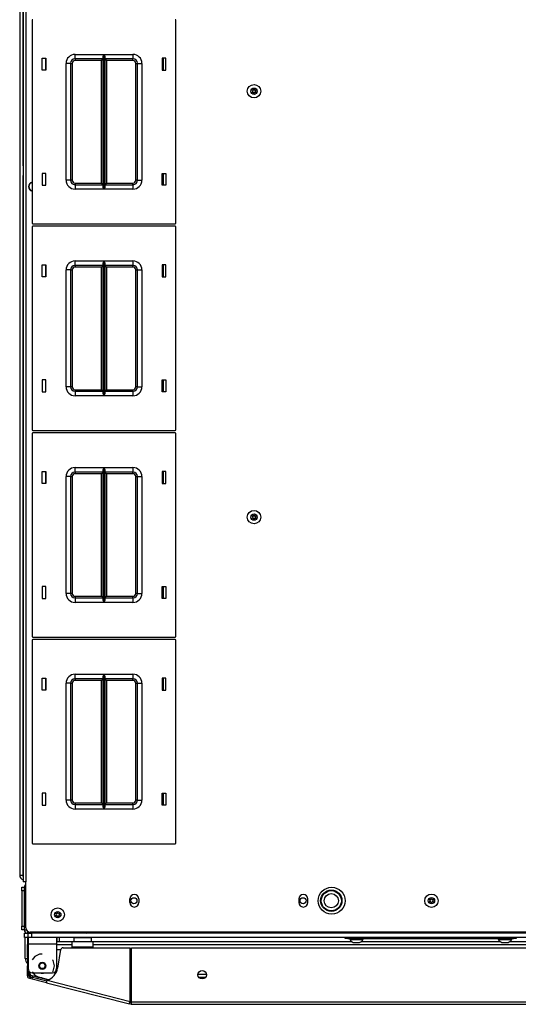
# Model space of a CAD drawing. Extents: x -244 to 39, y -65 to 169.
# Drawn here: x -157 to -144, y 119 to 146 of the extents above; entities that cross this region are included whole.
import ezdxf

# ---------------------------------------------------------------- set-up
doc = ezdxf.new("R2010")
doc.units = 0
doc.header["$MEASUREMENT"] = 0
doc.layers.add('TFR-TRI', color=7, linetype='CONTINUOUS')

msp = doc.modelspace()

# ---------------------------------------------------------------- linework, layer by layer
at = {"layer": 'TFR-TRI', "color": 30, "linetype": 'CONTINUOUS'}
for p, q in [((-157.286, 166.045), (-157.286, 122.053)), ((-157.216, 166.045), (-157.216, 122.053)), ((-157.297, 141.674), (-157.297, 141.052)), ((-157.297, 141.052), (-157.294, 141.052)), ((-157.297, 141.052), (-157.297, 122.229)), ((-157.294, 141.052), (-157.286, 141.052)), ((-157.297, 122.229), (-157.294, 122.229)), ((-157.294, 122.229), (-157.286, 122.229)), ((-157.266, 122.053), (-157.286, 122.053)), ((-157.216, 122.053), (-157.266, 122.053)), ((-157.216, 120.773), (-157.216, 122.053)), ((-154.322, 121.48), (-154.322, 121.579)), ((-154.07, 121.579), (-154.07, 121.48)), ((-149.617, 121.579), (-149.617, 121.48)), ((-149.365, 121.48), (-149.365, 121.579)), ((-126.137, 120.655), (-157.098, 120.655)), ((-157.168, 120.388), (-157.168, 120.309)), ((-157.168, 120.292), (-157.168, 120.309)), ((-157.168, 120.309), (-157.153, 120.309)), ((-157.168, 120.25), (-157.168, 120.292)), ((-157.168, 120.152), (-157.168, 120.25)), ((-157.153, 120.25), (-157.168, 120.25)), ((-157.153, 120.506), (-157.153, 120.454)), ((-157.153, 120.454), (-157.153, 120.329)), ((-157.153, 120.329), (-156.357, 120.329)), ((-157.153, 120.329), (-157.153, 119.64)), ((-156.357, 120.506), (-156.357, 120.454)), ((-156.357, 120.454), (-156.357, 120.329)), ((-156.357, 120.329), (-156.357, 119.64)), ((-157.168, 120.134), (-157.168, 120.152)), ((-157.168, 120.152), (-157.153, 120.152)), ((-157.168, 120.093), (-157.168, 120.134)), ((-157.168, 120.014), (-157.168, 120.093)), ((-157.153, 120.093), (-157.168, 120.093)), ((-157.168, 120.014), (-157.153, 120.014)), ((-157.168, 119.972), (-157.168, 120.014)), ((-156.964, 119.981), (-157.042, 119.883)), ((-156.83, 120.046), (-156.964, 119.981)), ((-156.755, 120.046), (-156.83, 120.046)), ((-156.328, 119.654), (-156.236, 120.173)), ((-156.178, 120.222), (-154.313, 120.222)), ((-154.313, 118.728), (-154.313, 120.222)), ((-154.275, 118.718), (-154.275, 120.222)), ((-154.275, 120.222), (-128.96, 120.222)), ((-157.168, 119.955), (-157.168, 119.972)), ((-157.168, 119.955), (-157.168, 119.92)), ((-157.153, 119.955), (-157.168, 119.955)), ((-157.168, 119.92), (-157.168, 119.837)), ((-157.168, 119.837), (-157.168, 119.753)), ((-157.168, 119.753), (-157.168, 119.719)), ((-157.168, 119.701), (-157.168, 119.719)), ((-157.168, 119.719), (-157.153, 119.719)), ((-157.168, 119.659), (-157.168, 119.701)), ((-156.453, 119.864), (-156.468, 119.883)), ((-156.419, 119.718), (-156.453, 119.864)), ((-156.453, 119.573), (-156.419, 119.718)), ((-157.153, 119.659), (-157.168, 119.659)), ((-157.168, 119.439), (-157.168, 119.659)), ((-157.129, 119.439), (-157.168, 119.439)), ((-157.129, 119.439), (-157.129, 119.569)), ((-157.042, 119.553), (-156.964, 119.456)), ((-157.035, 119.521), (-156.475, 119.521)), ((-156.964, 119.456), (-156.83, 119.391)), ((-156.468, 119.553), (-156.453, 119.573)), ((-157.105, 119.408), (-157.115, 119.37)), ((-156.638, 119.249), (-157.115, 119.37)), ((-156.629, 119.287), (-157.105, 119.408)), ((-156.83, 119.391), (-156.755, 119.391)), ((-156.638, 119.249), (-156.633, 119.269)), ((-156.638, 119.249), (-154.33, 118.659)), ((-156.633, 119.269), (-156.621, 119.317)), ((-156.621, 119.317), (-154.313, 118.728)), ((-154.33, 118.659), (-154.325, 118.68)), ((-154.292, 118.65), (-154.33, 118.659)), ((-154.325, 118.68), (-154.313, 118.728)), ((-154.282, 118.688), (-154.321, 118.698)), ((-154.282, 118.688), (-154.292, 118.65)), ((-154.275, 118.668), (-154.275, 118.718)), ((-154.275, 118.718), (-128.96, 118.718)), ((-154.275, 118.647), (-154.275, 118.668)), ((-154.275, 118.647), (-128.96, 118.647))]:
    msp.add_line(p, q, dxfattribs=at)
at = {"layer": 'TFR-TRI', "color": 151, "linetype": 'CONTINUOUS'}
for p, q in [((-157.385, 165.858), (-157.385, 122.24)), ((-157.385, 122.24), (-157.361, 122.24)), ((-157.361, 122.24), (-157.297, 122.24))]:
    msp.add_line(p, q, dxfattribs=at)
at = {"layer": 'TFR-TRI', "color": 11, "linetype": 'CONTINUOUS'}
for p, q in [((-157.297, 165.869), (-157.297, 141.999)), ((-157.297, 141.999), (-157.294, 141.999)), ((-157.294, 141.999), (-157.286, 141.999))]:
    msp.add_line(p, q, dxfattribs=at)
at = {"layer": 'TFR-TRI', "color": 215, "linetype": 'CONTINUOUS'}
for p, q in [((-157.039, 146.019), (-157.039, 140.379)), ((-153.039, 140.379), (-153.039, 146.019)), ((-156.759, 144.634), (-156.759, 144.964)), ((-156.759, 144.964), (-156.659, 144.964)), ((-156.659, 144.964), (-156.659, 144.634)), ((-155.844, 145.074), (-155.04, 145.074)), ((-155.844, 144.985), (-155.844, 145.074)), ((-155.844, 144.949), (-155.844, 144.985)), ((-155.062, 144.949), (-155.844, 144.949)), ((-155.844, 144.949), (-155.844, 144.935)), ((-155.844, 144.935), (-155.844, 144.904)), ((-155.107, 144.904), (-155.844, 144.904)), ((-155.075, 144.935), (-155.107, 144.904)), ((-155.107, 141.494), (-155.107, 144.904)), ((-155.062, 144.949), (-155.075, 144.935)), ((-155.062, 145.003), (-155.059, 145.022)), ((-155.062, 141.394), (-155.062, 145.003)), ((-155.059, 145.022), (-155.047, 145.057)), ((-155.047, 145.057), (-155.04, 145.073)), ((-155.04, 145.074), (-155.04, 141.324)), ((-155.04, 145.073), (-155.04, 145.074)), ((-155.039, 141.324), (-155.039, 145.074)), ((-155.039, 145.074), (-154.234, 145.074)), ((-155.039, 145.074), (-155.038, 145.073)), ((-155.038, 145.073), (-155.032, 145.057)), ((-155.032, 145.057), (-155.02, 145.022)), ((-155.02, 145.022), (-155.017, 145.003)), ((-155.017, 145.003), (-155.017, 141.394)), ((-154.234, 144.949), (-155.017, 144.949)), ((-155.004, 144.935), (-155.017, 144.949)), ((-154.972, 144.904), (-155.004, 144.935)), ((-154.234, 144.904), (-154.972, 144.904)), ((-154.972, 144.904), (-154.972, 141.494)), ((-154.234, 145.074), (-154.234, 144.985)), ((-154.234, 144.985), (-154.234, 144.949)), ((-154.234, 144.935), (-154.234, 144.949)), ((-154.234, 144.904), (-154.234, 144.935)), ((-153.419, 144.964), (-153.419, 144.634)), ((-153.319, 144.964), (-153.419, 144.964)), ((-153.319, 144.634), (-153.319, 144.964)), ((-156.659, 144.634), (-156.759, 144.634)), ((-156.094, 141.574), (-156.094, 144.824)), ((-156.006, 144.824), (-156.094, 144.824)), ((-155.969, 144.824), (-156.006, 144.824)), ((-155.969, 144.824), (-155.969, 141.574)), ((-155.969, 144.824), (-155.956, 144.824)), ((-155.956, 144.824), (-155.924, 144.824)), ((-155.924, 144.824), (-155.924, 141.574)), ((-154.154, 141.574), (-154.154, 144.824)), ((-154.154, 144.824), (-154.123, 144.824)), ((-154.123, 144.824), (-154.109, 144.824)), ((-154.109, 141.574), (-154.109, 144.824)), ((-154.109, 144.824), (-154.073, 144.824)), ((-154.073, 144.824), (-153.984, 144.824)), ((-153.984, 144.824), (-153.984, 141.574)), ((-153.419, 144.634), (-153.319, 144.634)), ((-156.659, 141.764), (-156.759, 141.764)), ((-156.759, 141.764), (-156.759, 141.434)), ((-156.659, 141.434), (-156.659, 141.764)), ((-153.419, 141.764), (-153.319, 141.764)), ((-153.419, 141.434), (-153.419, 141.764)), ((-153.319, 141.764), (-153.319, 141.434)), ((-156.759, 141.434), (-156.659, 141.434)), ((-156.006, 141.574), (-156.094, 141.574)), ((-155.969, 141.574), (-156.006, 141.574)), ((-155.956, 141.574), (-155.969, 141.574)), ((-155.924, 141.574), (-155.956, 141.574)), ((-155.844, 141.494), (-155.107, 141.494)), ((-155.844, 141.494), (-155.844, 141.462)), ((-155.844, 141.462), (-155.844, 141.449)), ((-155.844, 141.449), (-155.062, 141.449)), ((-155.844, 141.449), (-155.844, 141.412)), ((-155.844, 141.412), (-155.844, 141.324)), ((-155.107, 141.494), (-155.075, 141.462)), ((-155.075, 141.462), (-155.062, 141.449)), ((-155.059, 141.375), (-155.062, 141.394)), ((-155.047, 141.34), (-155.059, 141.375)), ((-155.04, 141.324), (-155.047, 141.34)), ((-155.032, 141.34), (-155.038, 141.324)), ((-155.02, 141.375), (-155.032, 141.34)), ((-155.017, 141.394), (-155.02, 141.375)), ((-155.017, 141.449), (-155.004, 141.462)), ((-155.017, 141.449), (-154.234, 141.449)), ((-155.004, 141.462), (-154.972, 141.494)), ((-154.972, 141.494), (-154.234, 141.494)), ((-154.234, 141.462), (-154.234, 141.494)), ((-154.234, 141.449), (-154.234, 141.462)), ((-154.234, 141.449), (-154.234, 141.412)), ((-154.234, 141.412), (-154.234, 141.324)), ((-154.123, 141.574), (-154.154, 141.574)), ((-154.109, 141.574), (-154.123, 141.574)), ((-154.109, 141.574), (-154.073, 141.574)), ((-154.073, 141.574), (-153.984, 141.574)), ((-153.319, 141.434), (-153.419, 141.434)), ((-155.04, 141.324), (-155.844, 141.324)), ((-155.04, 141.324), (-155.04, 141.324)), ((-154.234, 141.324), (-155.039, 141.324)), ((-155.038, 141.324), (-155.039, 141.324)), ((-157.039, 140.271), (-157.039, 134.631)), ((-157.019, 140.359), (-153.059, 140.359)), ((-153.059, 140.291), (-157.019, 140.291)), ((-153.039, 134.631), (-153.039, 140.271)), ((-156.759, 138.886), (-156.759, 139.216)), ((-156.759, 139.216), (-156.659, 139.216)), ((-156.659, 139.216), (-156.659, 138.886)), ((-155.844, 139.326), (-155.04, 139.326)), ((-155.844, 139.237), (-155.844, 139.326)), ((-155.844, 139.201), (-155.844, 139.237)), ((-155.062, 139.201), (-155.844, 139.201)), ((-155.844, 139.201), (-155.844, 139.187)), ((-155.844, 139.187), (-155.844, 139.156)), ((-155.107, 139.156), (-155.844, 139.156)), ((-155.075, 139.187), (-155.107, 139.156)), ((-155.107, 135.746), (-155.107, 139.156)), ((-155.062, 139.201), (-155.075, 139.187)), ((-155.062, 139.255), (-155.059, 139.274)), ((-155.062, 135.646), (-155.062, 139.255)), ((-155.059, 139.274), (-155.047, 139.309)), ((-155.047, 139.309), (-155.04, 139.325)), ((-155.04, 139.326), (-155.04, 135.576)), ((-155.04, 139.325), (-155.04, 139.326)), ((-155.039, 135.576), (-155.039, 139.326)), ((-155.039, 139.326), (-154.234, 139.326)), ((-155.039, 139.326), (-155.038, 139.325)), ((-155.038, 139.325), (-155.032, 139.309)), ((-155.032, 139.309), (-155.02, 139.274)), ((-155.02, 139.274), (-155.017, 139.255)), ((-155.017, 139.255), (-155.017, 135.646)), ((-154.234, 139.201), (-155.017, 139.201)), ((-155.004, 139.187), (-155.017, 139.201)), ((-154.972, 139.156), (-155.004, 139.187)), ((-154.234, 139.156), (-154.972, 139.156)), ((-154.972, 139.156), (-154.972, 135.746)), ((-154.234, 139.326), (-154.234, 139.237)), ((-154.234, 139.237), (-154.234, 139.201)), ((-154.234, 139.187), (-154.234, 139.201)), ((-154.234, 139.156), (-154.234, 139.187)), ((-153.419, 139.216), (-153.419, 138.886)), ((-153.319, 139.216), (-153.419, 139.216)), ((-153.319, 138.886), (-153.319, 139.216)), ((-156.659, 138.886), (-156.759, 138.886)), ((-156.094, 135.826), (-156.094, 139.076)), ((-156.006, 139.076), (-156.094, 139.076)), ((-155.969, 139.076), (-156.006, 139.076)), ((-155.969, 139.076), (-155.969, 135.826)), ((-155.969, 139.076), (-155.956, 139.076)), ((-155.956, 139.076), (-155.924, 139.076)), ((-155.924, 139.076), (-155.924, 135.826)), ((-154.154, 135.826), (-154.154, 139.076)), ((-154.154, 139.076), (-154.123, 139.076)), ((-154.123, 139.076), (-154.109, 139.076)), ((-154.109, 135.826), (-154.109, 139.076)), ((-154.109, 139.076), (-154.073, 139.076)), ((-154.073, 139.076), (-153.984, 139.076)), ((-153.984, 139.076), (-153.984, 135.826)), ((-153.419, 138.886), (-153.319, 138.886)), ((-156.659, 136.016), (-156.759, 136.016)), ((-156.759, 136.016), (-156.759, 135.686)), ((-156.659, 135.686), (-156.659, 136.016)), ((-153.419, 136.016), (-153.319, 136.016)), ((-153.419, 135.686), (-153.419, 136.016)), ((-153.319, 136.016), (-153.319, 135.686)), ((-156.759, 135.686), (-156.659, 135.686)), ((-156.006, 135.826), (-156.094, 135.826)), ((-155.969, 135.826), (-156.006, 135.826)), ((-155.956, 135.826), (-155.969, 135.826)), ((-155.924, 135.826), (-155.956, 135.826)), ((-155.844, 135.746), (-155.107, 135.746)), ((-155.844, 135.746), (-155.844, 135.714)), ((-155.844, 135.714), (-155.844, 135.701)), ((-155.844, 135.701), (-155.062, 135.701)), ((-155.844, 135.701), (-155.844, 135.664)), ((-155.844, 135.664), (-155.844, 135.576)), ((-155.107, 135.746), (-155.075, 135.714)), ((-155.075, 135.714), (-155.062, 135.701)), ((-155.059, 135.627), (-155.062, 135.646)), ((-155.047, 135.592), (-155.059, 135.627)), ((-155.04, 135.576), (-155.047, 135.592)), ((-155.032, 135.592), (-155.038, 135.576)), ((-155.02, 135.627), (-155.032, 135.592)), ((-155.017, 135.646), (-155.02, 135.627)), ((-155.017, 135.701), (-155.004, 135.714)), ((-155.017, 135.701), (-154.234, 135.701)), ((-155.004, 135.714), (-154.972, 135.746)), ((-154.972, 135.746), (-154.234, 135.746)), ((-154.234, 135.714), (-154.234, 135.746)), ((-154.234, 135.701), (-154.234, 135.714)), ((-154.234, 135.701), (-154.234, 135.664)), ((-154.234, 135.664), (-154.234, 135.576)), ((-154.123, 135.826), (-154.154, 135.826)), ((-154.109, 135.826), (-154.123, 135.826)), ((-154.109, 135.826), (-154.073, 135.826)), ((-154.073, 135.826), (-153.984, 135.826)), ((-153.319, 135.686), (-153.419, 135.686)), ((-155.04, 135.576), (-155.844, 135.576)), ((-155.04, 135.576), (-155.04, 135.576)), ((-154.234, 135.576), (-155.039, 135.576)), ((-155.038, 135.576), (-155.039, 135.576)), ((-157.039, 134.523), (-157.039, 128.883)), ((-157.019, 134.611), (-153.059, 134.611)), ((-153.059, 134.543), (-157.019, 134.543)), ((-153.039, 128.883), (-153.039, 134.523)), ((-156.759, 133.138), (-156.759, 133.468)), ((-156.759, 133.468), (-156.659, 133.468)), ((-156.659, 133.468), (-156.659, 133.138)), ((-155.844, 133.578), (-155.04, 133.578)), ((-155.844, 133.489), (-155.844, 133.578)), ((-155.844, 133.453), (-155.844, 133.489)), ((-155.062, 133.453), (-155.844, 133.453)), ((-155.844, 133.453), (-155.844, 133.439)), ((-155.844, 133.439), (-155.844, 133.408)), ((-155.107, 133.408), (-155.844, 133.408)), ((-155.075, 133.439), (-155.107, 133.408)), ((-155.107, 129.998), (-155.107, 133.408)), ((-155.062, 133.453), (-155.075, 133.439)), ((-155.062, 133.507), (-155.059, 133.526)), ((-155.062, 129.898), (-155.062, 133.507)), ((-155.059, 133.526), (-155.047, 133.561)), ((-155.047, 133.561), (-155.04, 133.577)), ((-155.04, 133.578), (-155.04, 129.828)), ((-155.04, 133.577), (-155.04, 133.578)), ((-155.039, 129.828), (-155.039, 133.578)), ((-155.039, 133.578), (-154.234, 133.578)), ((-155.039, 133.578), (-155.038, 133.577)), ((-155.038, 133.577), (-155.032, 133.561)), ((-155.032, 133.561), (-155.02, 133.526)), ((-155.02, 133.526), (-155.017, 133.507)), ((-155.017, 133.507), (-155.017, 129.898)), ((-154.234, 133.453), (-155.017, 133.453)), ((-155.004, 133.439), (-155.017, 133.453)), ((-154.972, 133.408), (-155.004, 133.439)), ((-154.234, 133.408), (-154.972, 133.408)), ((-154.972, 133.408), (-154.972, 129.998)), ((-154.234, 133.578), (-154.234, 133.489)), ((-154.234, 133.489), (-154.234, 133.453)), ((-154.234, 133.439), (-154.234, 133.453)), ((-154.234, 133.408), (-154.234, 133.439)), ((-153.419, 133.468), (-153.419, 133.138)), ((-153.319, 133.468), (-153.419, 133.468)), ((-153.319, 133.138), (-153.319, 133.468)), ((-156.659, 133.138), (-156.759, 133.138)), ((-156.094, 130.078), (-156.094, 133.328)), ((-156.006, 133.328), (-156.094, 133.328)), ((-155.969, 133.328), (-156.006, 133.328)), ((-155.969, 133.328), (-155.969, 130.078)), ((-155.969, 133.328), (-155.956, 133.328)), ((-155.956, 133.328), (-155.924, 133.328)), ((-155.924, 133.328), (-155.924, 130.078)), ((-154.154, 130.078), (-154.154, 133.328)), ((-154.154, 133.328), (-154.123, 133.328)), ((-154.123, 133.328), (-154.109, 133.328)), ((-154.109, 130.078), (-154.109, 133.328)), ((-154.109, 133.328), (-154.073, 133.328)), ((-154.073, 133.328), (-153.984, 133.328)), ((-153.984, 133.328), (-153.984, 130.078)), ((-153.419, 133.138), (-153.319, 133.138)), ((-156.659, 130.268), (-156.759, 130.268)), ((-156.759, 130.268), (-156.759, 129.938)), ((-156.659, 129.938), (-156.659, 130.268)), ((-153.419, 130.268), (-153.319, 130.268)), ((-153.419, 129.938), (-153.419, 130.268)), ((-153.319, 130.268), (-153.319, 129.938)), ((-156.759, 129.938), (-156.659, 129.938)), ((-156.006, 130.078), (-156.094, 130.078)), ((-155.969, 130.078), (-156.006, 130.078)), ((-155.956, 130.078), (-155.969, 130.078)), ((-155.924, 130.078), (-155.956, 130.078)), ((-155.844, 129.998), (-155.107, 129.998)), ((-155.844, 129.998), (-155.844, 129.966)), ((-155.844, 129.966), (-155.844, 129.953)), ((-155.844, 129.953), (-155.062, 129.953)), ((-155.844, 129.953), (-155.844, 129.916)), ((-155.844, 129.916), (-155.844, 129.828)), ((-155.107, 129.998), (-155.075, 129.966)), ((-155.075, 129.966), (-155.062, 129.953)), ((-155.059, 129.879), (-155.062, 129.898)), ((-155.047, 129.844), (-155.059, 129.879)), ((-155.04, 129.828), (-155.047, 129.844)), ((-155.032, 129.844), (-155.038, 129.828)), ((-155.02, 129.879), (-155.032, 129.844)), ((-155.017, 129.898), (-155.02, 129.879)), ((-155.017, 129.953), (-155.004, 129.966)), ((-155.017, 129.953), (-154.234, 129.953)), ((-155.004, 129.966), (-154.972, 129.998)), ((-154.972, 129.998), (-154.234, 129.998)), ((-154.234, 129.966), (-154.234, 129.998)), ((-154.234, 129.953), (-154.234, 129.966)), ((-154.234, 129.953), (-154.234, 129.916)), ((-154.234, 129.916), (-154.234, 129.828)), ((-154.123, 130.078), (-154.154, 130.078)), ((-154.109, 130.078), (-154.123, 130.078)), ((-154.109, 130.078), (-154.073, 130.078)), ((-154.073, 130.078), (-153.984, 130.078)), ((-153.319, 129.938), (-153.419, 129.938)), ((-155.04, 129.828), (-155.844, 129.828)), ((-155.04, 129.828), (-155.04, 129.828)), ((-154.234, 129.828), (-155.039, 129.828)), ((-155.038, 129.828), (-155.039, 129.828)), ((-157.039, 128.775), (-157.039, 123.135)), ((-157.019, 128.863), (-153.059, 128.863)), ((-153.059, 128.795), (-157.019, 128.795)), ((-153.039, 123.135), (-153.039, 128.775)), ((-156.759, 127.39), (-156.759, 127.72)), ((-156.759, 127.72), (-156.659, 127.72)), ((-156.659, 127.72), (-156.659, 127.39)), ((-155.844, 127.83), (-155.04, 127.83)), ((-155.844, 127.741), (-155.844, 127.83)), ((-155.844, 127.705), (-155.844, 127.741)), ((-155.062, 127.705), (-155.844, 127.705)), ((-155.844, 127.705), (-155.844, 127.691)), ((-155.844, 127.691), (-155.844, 127.66)), ((-155.107, 127.66), (-155.844, 127.66)), ((-155.075, 127.691), (-155.107, 127.66)), ((-155.107, 124.25), (-155.107, 127.66)), ((-155.062, 127.705), (-155.075, 127.691)), ((-155.062, 127.759), (-155.059, 127.778)), ((-155.062, 124.15), (-155.062, 127.759)), ((-155.059, 127.778), (-155.047, 127.813)), ((-155.047, 127.813), (-155.04, 127.829)), ((-155.04, 127.83), (-155.04, 124.08)), ((-155.04, 127.829), (-155.04, 127.83)), ((-155.039, 124.08), (-155.039, 127.83)), ((-155.039, 127.83), (-154.234, 127.83)), ((-155.039, 127.83), (-155.038, 127.829)), ((-155.038, 127.829), (-155.032, 127.813)), ((-155.032, 127.813), (-155.02, 127.778)), ((-155.02, 127.778), (-155.017, 127.759)), ((-155.017, 127.759), (-155.017, 124.15)), ((-154.234, 127.705), (-155.017, 127.705)), ((-155.004, 127.691), (-155.017, 127.705)), ((-154.972, 127.66), (-155.004, 127.691)), ((-154.234, 127.66), (-154.972, 127.66)), ((-154.972, 127.66), (-154.972, 124.25)), ((-154.234, 127.83), (-154.234, 127.741)), ((-154.234, 127.741), (-154.234, 127.705)), ((-154.234, 127.691), (-154.234, 127.705)), ((-154.234, 127.66), (-154.234, 127.691)), ((-153.419, 127.72), (-153.419, 127.39)), ((-153.319, 127.72), (-153.419, 127.72)), ((-153.319, 127.39), (-153.319, 127.72)), ((-156.659, 127.39), (-156.759, 127.39)), ((-156.094, 124.33), (-156.094, 127.58)), ((-156.006, 127.58), (-156.094, 127.58)), ((-155.969, 127.58), (-156.006, 127.58)), ((-155.969, 127.58), (-155.969, 124.33)), ((-155.969, 127.58), (-155.956, 127.58)), ((-155.956, 127.58), (-155.924, 127.58)), ((-155.924, 127.58), (-155.924, 124.33)), ((-154.154, 124.33), (-154.154, 127.58)), ((-154.154, 127.58), (-154.123, 127.58)), ((-154.123, 127.58), (-154.109, 127.58)), ((-154.109, 124.33), (-154.109, 127.58)), ((-154.109, 127.58), (-154.073, 127.58)), ((-154.073, 127.58), (-153.984, 127.58)), ((-153.984, 127.58), (-153.984, 124.33)), ((-153.419, 127.39), (-153.319, 127.39)), ((-156.659, 124.52), (-156.759, 124.52)), ((-156.759, 124.52), (-156.759, 124.19)), ((-156.659, 124.19), (-156.659, 124.52)), ((-153.419, 124.52), (-153.319, 124.52)), ((-153.419, 124.19), (-153.419, 124.52)), ((-153.319, 124.52), (-153.319, 124.19)), ((-156.759, 124.19), (-156.659, 124.19)), ((-156.006, 124.33), (-156.094, 124.33)), ((-155.969, 124.33), (-156.006, 124.33)), ((-155.956, 124.33), (-155.969, 124.33)), ((-155.924, 124.33), (-155.956, 124.33)), ((-155.844, 124.25), (-155.107, 124.25)), ((-155.844, 124.25), (-155.844, 124.218)), ((-155.844, 124.218), (-155.844, 124.205)), ((-155.844, 124.205), (-155.062, 124.205)), ((-155.844, 124.205), (-155.844, 124.168)), ((-155.844, 124.168), (-155.844, 124.08)), ((-155.107, 124.25), (-155.075, 124.218)), ((-155.075, 124.218), (-155.062, 124.205)), ((-155.059, 124.131), (-155.062, 124.15)), ((-155.047, 124.096), (-155.059, 124.131)), ((-155.04, 124.08), (-155.047, 124.096)), ((-155.032, 124.096), (-155.038, 124.08)), ((-155.02, 124.131), (-155.032, 124.096)), ((-155.017, 124.15), (-155.02, 124.131)), ((-155.017, 124.205), (-155.004, 124.218)), ((-155.017, 124.205), (-154.234, 124.205)), ((-155.004, 124.218), (-154.972, 124.25)), ((-154.972, 124.25), (-154.234, 124.25)), ((-154.234, 124.218), (-154.234, 124.25)), ((-154.234, 124.205), (-154.234, 124.218)), ((-154.234, 124.205), (-154.234, 124.168)), ((-154.234, 124.168), (-154.234, 124.08)), ((-154.123, 124.33), (-154.154, 124.33)), ((-154.109, 124.33), (-154.123, 124.33)), ((-154.109, 124.33), (-154.073, 124.33)), ((-154.073, 124.33), (-153.984, 124.33)), ((-153.319, 124.19), (-153.419, 124.19)), ((-155.04, 124.08), (-155.844, 124.08)), ((-155.04, 124.08), (-155.04, 124.08)), ((-154.234, 124.08), (-155.039, 124.08)), ((-155.038, 124.08), (-155.039, 124.08)), ((-157.019, 123.115), (-153.059, 123.115)), ((-157.153, 120.506), (-157.153, 120.624)), ((-157.097, 120.624), (-157.076, 120.624)), ((-157.076, 120.624), (-157.054, 120.624)), ((-126.18, 120.624), (-157.054, 120.624)), ((-157.054, 120.624), (-157.054, 120.506)), ((-157.124, 120.506), (-157.153, 120.506)), ((-157.054, 120.506), (-157.124, 120.506)), ((-126.18, 120.506), (-157.054, 120.506))]:
    msp.add_line(p, q, dxfattribs=at)
at = {"layer": 'TFR-TRI', "color": 12, "linetype": 'CONTINUOUS'}
for p, q in [((-156.669, 144.964), (-156.669, 144.634)), ((-153.38, 144.634), (-153.38, 144.964)), ((-156.669, 141.764), (-156.669, 141.434)), ((-153.38, 141.434), (-153.38, 141.764)), ((-156.669, 139.216), (-156.669, 138.886)), ((-153.38, 138.886), (-153.38, 139.216)), ((-156.669, 136.016), (-156.669, 135.686)), ((-153.38, 135.686), (-153.38, 136.016)), ((-156.669, 133.468), (-156.669, 133.138)), ((-153.38, 133.138), (-153.38, 133.468)), ((-156.669, 130.268), (-156.669, 129.938)), ((-153.38, 129.938), (-153.38, 130.268)), ((-156.669, 127.72), (-156.669, 127.39)), ((-153.38, 127.39), (-153.38, 127.72)), ((-156.669, 124.52), (-156.669, 124.19)), ((-153.38, 124.19), (-153.38, 124.52))]:
    msp.add_line(p, q, dxfattribs=at)
at = {"layer": 'TFR-TRI', "color": 124, "linetype": 'CONTINUOUS'}
for p, q in [((-157.326, 121.877), (-157.326, 121.906)), ((-157.326, 121.906), (-157.257, 121.906)), ((-157.326, 121.807), (-157.326, 121.877)), ((-157.326, 121.807), (-157.326, 120.817)), ((-157.247, 121.807), (-157.326, 121.807)), ((-157.247, 121.807), (-157.247, 120.817)), ((-157.326, 120.747), (-157.326, 120.817)), ((-157.326, 120.817), (-157.247, 120.817)), ((-157.326, 120.718), (-157.326, 120.747)), ((-157.257, 120.718), (-157.326, 120.718))]:
    msp.add_line(p, q, dxfattribs=at)
at = {"layer": 'TFR-TRI', "color": 173, "linetype": 'CONTINUOUS'}
for p, q in [((-157.257, 121.906), (-157.257, 120.718)), ((-157.257, 121.906), (-157.216, 121.906)), ((-157.257, 120.718), (-157.202, 120.718)), ((-157.162, 120.624), (-157.162, 120.675)), ((-157.162, 120.624), (-157.054, 120.624)), ((-155.523, 120.624), (-155.523, 120.655))]:
    msp.add_line(p, q, dxfattribs=at)
at = {"layer": 'TFR-TRI', "color": 3, "linetype": 'CONTINUOUS'}
for p, q in [((-157.326, 121.025), (-157.328, 121.025)), ((-157.328, 121.025), (-157.328, 120.993)), ((-157.328, 120.993), (-157.328, 120.915)), ((-157.328, 120.915), (-157.328, 120.837)), ((-157.328, 120.837), (-157.328, 120.805)), ((-157.328, 120.805), (-157.326, 120.805)), ((-157.228, 119.925), (-157.228, 120.506)), ((-157.168, 120.506), (-157.168, 119.925)), ((-156.342, 120.393), (-156.342, 120.506)), ((-156.283, 120.506), (-156.283, 120.393)), ((-148.202, 120.474), (-148.202, 120.454)), ((-148.202, 120.454), (-148.166, 120.454)), ((-148.166, 120.454), (-148.073, 120.454)), ((-148.103, 120.366), (-148.059, 120.366)), ((-148.073, 120.454), (-147.957, 120.454)), ((-148.059, 120.366), (-147.971, 120.366)), ((-147.971, 120.366), (-147.926, 120.366)), ((-147.957, 120.454), (-147.864, 120.454)), ((-147.864, 120.454), (-147.828, 120.454)), ((-147.828, 120.454), (-147.828, 120.474)), ((-144.068, 120.474), (-144.068, 120.454)), ((-144.068, 120.454), (-144.032, 120.454)), ((-144.032, 120.454), (-143.939, 120.454)), ((-143.97, 120.366), (-143.925, 120.366)), ((-143.939, 120.454), (-143.823, 120.454)), ((-143.925, 120.366), (-143.837, 120.366)), ((-143.837, 120.366), (-143.792, 120.366)), ((-143.823, 120.454), (-143.73, 120.454)), ((-143.73, 120.454), (-143.694, 120.454)), ((-143.694, 120.454), (-143.694, 120.474)), ((-157.228, 119.925), (-157.21, 119.925)), ((-157.21, 119.925), (-157.168, 119.925)), ((-156.823, 119.393), (-156.861, 119.393))]:
    msp.add_line(p, q, dxfattribs=at)
at = {"layer": 'TFR-TRI', "color": 21, "linetype": 'CONTINUOUS'}
for p, q in [((-157.247, 120.624), (-157.223, 120.624)), ((-157.247, 120.506), (-157.247, 120.624)), ((-157.223, 120.624), (-157.162, 120.624)), ((-157.22, 120.506), (-157.247, 120.506)), ((-157.153, 120.506), (-157.22, 120.506))]:
    msp.add_line(p, q, dxfattribs=at)
at = {"layer": 'TFR-TRI', "color": 123, "linetype": 'CONTINUOUS'}
for p, q in [((-155.428, 120.632), (-155.428, 120.655)), ((-155.428, 120.624), (-155.428, 120.632)), ((-155.31, 120.655), (-155.31, 120.632)), ((-155.31, 120.632), (-155.31, 120.624))]:
    msp.add_line(p, q, dxfattribs=at)
at = {"layer": 'TFR-TRI', "color": 214, "linetype": 'CONTINUOUS'}
for p, q in [((-156.357, 120.393), (-155.883, 120.393)), ((-155.928, 120.299), (-156.357, 120.299)), ((-155.383, 120.393), (-148.152, 120.393)), ((-127.897, 120.299), (-155.337, 120.299)), ((-147.877, 120.393), (-144.018, 120.393)), ((-143.743, 120.393), (-139.491, 120.393)), ((-152.423, 119.488), (-152.189, 119.488)), ((-152.216, 119.393), (-152.396, 119.393))]:
    msp.add_line(p, q, dxfattribs=at)
at = {"layer": 'TFR-TRI', "color": 95, "linetype": 'CONTINUOUS'}
for p, q in [((-155.928, 120.343), (-155.928, 120.384)), ((-155.338, 120.384), (-155.928, 120.384)), ((-155.928, 120.246), (-155.928, 120.343)), ((-155.338, 120.343), (-155.338, 120.384)), ((-155.338, 120.246), (-155.338, 120.343)), ((-156.238, 120.167), (-156.357, 120.167)), ((-155.928, 120.246), (-155.338, 120.246)), ((-155.928, 120.222), (-155.928, 120.246)), ((-155.338, 120.222), (-155.338, 120.246)), ((-154.274, 120.167), (-154.313, 120.167)), ((-157.109, 119.528), (-157.109, 119.548)), ((-157.05, 119.451), (-156.582, 119.332)), ((-156.582, 119.332), (-156.823, 119.393)), ((-154.314, 118.722), (-154.275, 118.712)), ((-154.313, 118.753), (-154.285, 118.745))]:
    msp.add_line(p, q, dxfattribs=at)
at = {"layer": 'TFR-TRI', "color": 5, "linetype": 'CONTINUOUS'}
for p, q in [((-155.883, 120.5), (-155.883, 120.393)), ((-155.883, 120.5), (-155.883, 120.384)), ((-155.849, 120.5), (-155.883, 120.5)), ((-155.758, 120.5), (-155.849, 120.5)), ((-155.633, 120.5), (-155.758, 120.5)), ((-155.508, 120.5), (-155.633, 120.5)), ((-155.416, 120.5), (-155.508, 120.5)), ((-155.383, 120.5), (-155.416, 120.5)), ((-155.383, 120.384), (-155.383, 120.5))]:
    msp.add_line(p, q, dxfattribs=at)
at = {"layer": 'TFR-TRI', "color": 252, "linetype": 'CONTINUOUS'}
for p, q in [((-148.33, 120.474), (-148.33, 120.506)), ((-148.307, 120.474), (-148.33, 120.474)), ((-148.251, 120.474), (-148.307, 120.474)), ((-148.251, 120.506), (-148.251, 120.474)), ((-148.251, 120.474), (-143.645, 120.474)), ((-143.645, 120.474), (-143.645, 120.506)), ((-143.589, 120.474), (-143.645, 120.474)), ((-143.566, 120.474), (-143.589, 120.474)), ((-143.566, 120.506), (-143.566, 120.474))]:
    msp.add_line(p, q, dxfattribs=at)
at = {"layer": 'TFR-TRI', "color": 70, "linetype": 'CONTINUOUS'}
for p, q in [((-157.129, 119.522), (-157.109, 119.522)), ((-157.025, 119.388), (-157.012, 119.441)), ((-156.873, 119.349), (-156.859, 119.402))]:
    msp.add_line(p, q, dxfattribs=at)
at = {"layer": 'TFR-TRI', "color": 3, "linetype": 'CONTINUOUS'}
for centre, radius in [((-150.865, 144.049), 0.187), ((-150.865, 144.049), 0.0886), ((-150.865, 132.201), 0.187), ((-150.865, 132.201), 0.0886), ((-148.714, 121.529), 0.297), ((-148.714, 121.529), 0.28), ((-148.714, 121.529), 0.197), ((-145.928, 121.529), 0.187), ((-145.928, 121.529), 0.0886), ((-156.326, 121.14), 0.187), ((-156.326, 121.14), 0.0886)]:
    msp.add_circle(centre, radius, dxfattribs=at)
at = {"layer": 'TFR-TRI', "color": 30, "linetype": 'CONTINUOUS'}
for centre, radius in [((-148.704, 121.529), 0.374), ((-152.306, 119.47), 0.118)]:
    msp.add_circle(centre, radius, dxfattribs=at)
at = {"layer": 'TFR-TRI', "color": 135, "linetype": 'CONTINUOUS'}
for centre in [(-154.206, 121.529), (-149.501, 121.529)]:
    msp.add_circle(centre, 0.0827, dxfattribs=at)
at = {"layer": 'TFR-TRI', "color": 93, "linetype": 'CONTINUOUS'}
for radius in [0.0984, 0.0787]:
    msp.add_circle((-156.755, 119.718), radius, dxfattribs=at)
at = {"layer": 'TFR-TRI', "color": 215, "linetype": 'CONTINUOUS'}
for centre, radius, start, end in [((-157.019, 146.019), 0.02, 90, 180), ((-153.059, 146.019), 0.02, 0, 90), ((-155.844, 144.824), 0.25, 90, 180), ((-155.844, 144.824), 0.125, 90, 180), ((-155.844, 144.824), 0.08, 90, 180), ((-154.234, 144.824), 0.25, 0, 90), ((-154.234, 144.824), 0.125, 0, 90), ((-154.234, 144.824), 0.08, 0, 90), ((-155.844, 141.574), 0.25, 180, 270), ((-155.844, 141.574), 0.125, 180, 270), ((-155.844, 141.574), 0.08, 180, 270), ((-154.234, 141.574), 0.25, 270, 0), ((-154.234, 141.574), 0.08, 270, 0), ((-154.234, 141.574), 0.125, 270, 0), ((-157.019, 140.379), 0.02, 180, 270), ((-157.019, 140.271), 0.02, 90, 180), ((-153.059, 140.379), 0.02, 270, 0), ((-153.059, 140.271), 0.02, 0, 90), ((-155.844, 139.076), 0.25, 90, 180), ((-155.844, 139.076), 0.125, 90, 180), ((-155.844, 139.076), 0.08, 90, 180), ((-154.234, 139.076), 0.25, 0, 90), ((-154.234, 139.076), 0.125, 0, 90), ((-154.234, 139.076), 0.08, 0, 90), ((-155.844, 135.826), 0.25, 180, 270), ((-155.844, 135.826), 0.125, 180, 270), ((-155.844, 135.826), 0.08, 180, 270), ((-154.234, 135.826), 0.25, 270, 0), ((-154.234, 135.826), 0.08, 270, 0), ((-154.234, 135.826), 0.125, 270, 0), ((-157.019, 134.631), 0.02, 180, 270), ((-157.019, 134.523), 0.02, 90, 180), ((-153.059, 134.631), 0.02, 270, 0), ((-153.059, 134.523), 0.02, 0, 90), ((-155.844, 133.328), 0.25, 90, 180), ((-155.844, 133.328), 0.125, 90, 180), ((-155.844, 133.328), 0.08, 90, 180), ((-154.234, 133.328), 0.25, 0, 90), ((-154.234, 133.328), 0.125, 0, 90), ((-154.234, 133.328), 0.08, 0, 90), ((-155.844, 130.078), 0.25, 180, 270), ((-155.844, 130.078), 0.125, 180, 270), ((-155.844, 130.078), 0.08, 180, 270), ((-154.234, 130.078), 0.25, 270, 0), ((-154.234, 130.078), 0.08, 270, 0), ((-154.234, 130.078), 0.125, 270, 0), ((-157.019, 128.883), 0.02, 180, 270), ((-157.019, 128.775), 0.02, 90, 180), ((-153.059, 128.883), 0.02, 270, 0), ((-153.059, 128.775), 0.02, 0, 90), ((-155.844, 127.58), 0.25, 90, 180), ((-155.844, 127.58), 0.125, 90, 180), ((-155.844, 127.58), 0.08, 90, 180), ((-154.234, 127.58), 0.25, 0, 90), ((-154.234, 127.58), 0.125, 0, 90), ((-154.234, 127.58), 0.08, 0, 90), ((-155.844, 124.33), 0.25, 180, 270), ((-155.844, 124.33), 0.125, 180, 270), ((-155.844, 124.33), 0.08, 180, 270), ((-154.234, 124.33), 0.25, 270, 0), ((-154.234, 124.33), 0.08, 270, 0), ((-154.234, 124.33), 0.125, 270, 0), ((-157.019, 123.135), 0.02, 180, 270), ((-153.059, 123.135), 0.02, 270, 0)]:
    msp.add_arc(centre, radius, start, end, dxfattribs=at)
at = {"layer": 'TFR-TRI', "color": 3, "linetype": 'CONTINUOUS'}
for centre, radius, start, end in [((-150.917, 144.079), 0.00394, 79.8062, 220.3358), ((-150.865, 144.371), 0.292, 259.8062, 266.0622), ((-150.884, 144.083), 0.00394, 266.0622, 334.4223), ((-151.141, 144.206), 0.288, 334.4223, 340.7388), ((-150.865, 144.11), 0.00394, 20.2092, 160.7388), ((-150.587, 144.212), 0.292, 200.2092, 206.5131), ((-150.845, 144.083), 0.00394, 206.5131, 273.8899), ((-150.865, 144.371), 0.292, 273.8899, 280.2031), ((-150.812, 144.079), 0.00394, 319.7913, 100.2031), ((-150.917, 144.018), 0.00394, 140.0662, 280.5828), ((-151.14, 143.89), 0.288, 33.9333, 40.3358), ((-151.141, 144.206), 0.288, 320.0662, 326.4698), ((-150.862, 143.727), 0.292, 94.3342, 100.5828), ((-150.904, 144.049), 0.00394, 326.4698, 33.9333), ((-150.884, 144.015), 0.00394, 25.9787, 94.3342), ((-151.14, 143.89), 0.288, 19.6646, 25.9787), ((-150.865, 143.989), 0.00394, 199.6646, 340.199), ((-150.586, 143.888), 0.292, 153.8943, 160.199), ((-150.845, 144.015), 0.00394, 86.5205, 153.8943), ((-150.862, 143.727), 0.292, 80.2136, 86.5205), ((-150.825, 144.049), 0.00394, 146.0412, 214.3587), ((-150.586, 143.888), 0.292, 139.7913, 146.0412), ((-150.587, 144.212), 0.292, 214.3587, 220.6076), ((-150.812, 144.019), 0.00394, 260.2136, 40.6076), ((-150.917, 132.231), 0.00394, 79.8062, 220.3358), ((-150.917, 132.17), 0.00394, 140.0662, 280.5828), ((-151.14, 132.042), 0.288, 33.9333, 40.3358), ((-151.141, 132.357), 0.288, 320.0662, 326.4698), ((-150.865, 132.522), 0.292, 259.8062, 266.0622), ((-150.862, 131.879), 0.292, 94.3342, 100.5828), ((-150.904, 132.2), 0.00394, 326.4698, 33.9333), ((-150.884, 132.235), 0.00394, 266.0622, 334.4223), ((-150.884, 132.166), 0.00394, 25.9787, 94.3342), ((-151.141, 132.357), 0.288, 334.4223, 340.7388), ((-151.14, 132.042), 0.288, 19.6646, 25.9787), ((-150.865, 132.261), 0.00394, 20.2092, 160.7388), ((-150.865, 132.14), 0.00394, 199.6646, 340.199), ((-150.587, 132.363), 0.292, 200.2092, 206.5131), ((-150.586, 132.04), 0.292, 153.8943, 160.199), ((-150.845, 132.235), 0.00394, 206.5131, 273.8899), ((-150.845, 132.167), 0.00394, 86.5205, 153.8943), ((-150.865, 132.522), 0.292, 273.8899, 280.2031), ((-150.862, 131.879), 0.292, 80.2136, 86.5205), ((-150.825, 132.201), 0.00394, 146.0412, 214.3587), ((-150.586, 132.04), 0.292, 139.7913, 146.0412), ((-150.587, 132.363), 0.292, 214.3587, 220.6076), ((-150.812, 132.231), 0.00394, 319.7913, 100.2031), ((-150.812, 132.171), 0.00394, 260.2136, 40.6076), ((-145.981, 121.56), 0.00394, 79.8062, 220.3358), ((-146.203, 121.371), 0.288, 33.9333, 40.3358), ((-145.98, 121.499), 0.00394, 140.0662, 280.5828), ((-146.204, 121.686), 0.288, 320.0662, 326.4698), ((-145.928, 121.851), 0.292, 259.8062, 266.0622), ((-145.926, 121.207), 0.292, 94.3342, 100.5828), ((-145.967, 121.529), 0.00394, 326.4698, 33.9333), ((-145.948, 121.564), 0.00394, 266.0622, 334.4223), ((-145.948, 121.495), 0.00394, 25.9787, 94.3342), ((-146.204, 121.686), 0.288, 334.4223, 340.7388), ((-146.203, 121.371), 0.288, 19.6646, 25.9787), ((-145.929, 121.59), 0.00394, 20.2092, 160.7388), ((-145.928, 121.469), 0.00394, 199.6646, 340.199), ((-145.651, 121.692), 0.292, 200.2092, 206.5131), ((-145.65, 121.369), 0.292, 153.8943, 160.199), ((-145.909, 121.563), 0.00394, 206.5131, 273.8899), ((-145.908, 121.495), 0.00394, 86.5205, 153.8943), ((-145.928, 121.851), 0.292, 273.8899, 280.2031), ((-145.926, 121.207), 0.292, 80.2136, 86.5205), ((-145.889, 121.53), 0.00394, 146.0412, 214.3587), ((-145.65, 121.369), 0.292, 139.7913, 146.0412), ((-145.651, 121.692), 0.292, 214.3587, 220.6076), ((-145.876, 121.56), 0.00394, 319.7913, 100.2031), ((-145.876, 121.499), 0.00394, 260.2136, 40.6076), ((-156.378, 121.17), 0.00394, 79.8062, 220.3358), ((-156.378, 121.109), 0.00394, 140.0662, 280.5828), ((-156.601, 120.981), 0.288, 33.9333, 40.3358), ((-156.602, 121.296), 0.288, 320.0662, 326.4698), ((-156.326, 121.461), 0.292, 259.8062, 266.0622), ((-156.324, 120.818), 0.292, 94.3342, 100.5828), ((-156.365, 121.139), 0.00394, 326.4698, 33.9333), ((-156.346, 121.174), 0.00394, 266.0622, 334.4223), ((-156.345, 121.105), 0.00394, 25.9787, 94.3342), ((-156.602, 121.296), 0.288, 334.4223, 340.7388), ((-156.601, 120.981), 0.288, 19.6646, 25.9787), ((-156.326, 121.2), 0.00394, 20.2092, 160.7388), ((-156.326, 121.079), 0.00394, 199.6646, 340.199), ((-156.049, 121.302), 0.292, 200.2092, 206.5131), ((-156.048, 120.979), 0.292, 153.8943, 160.199), ((-156.306, 121.174), 0.00394, 206.5131, 273.8899), ((-156.306, 121.106), 0.00394, 86.5205, 153.8943), ((-156.326, 121.461), 0.292, 273.8899, 280.2031), ((-156.324, 120.818), 0.292, 80.2136, 86.5205), ((-156.048, 120.979), 0.292, 139.7913, 146.0412), ((-156.286, 121.14), 0.00394, 146.0412, 214.3587), ((-156.049, 121.302), 0.292, 214.3587, 220.6076), ((-156.273, 121.17), 0.00394, 319.7913, 100.2031), ((-156.273, 121.11), 0.00394, 260.2136, 40.6076), ((-148.043, 120.533), 0.177, 206.1376, 249.9453), ((-147.987, 120.533), 0.177, 290.0547, 333.8624), ((-143.909, 120.533), 0.177, 206.1376, 249.9453), ((-143.853, 120.533), 0.177, 290.0547, 333.8624), ((-157.031, 119.925), 0.197, 180, 225.5934), ((-157.031, 119.925), 0.138, 180, 181.582), ((-157.035, 119.488), 0.0945, 180, 264.9544)]:
    msp.add_arc(centre, radius, start, end, dxfattribs=at)
at = {"layer": 'TFR-TRI', "color": 11, "linetype": 'CONTINUOUS'}
msp.add_arc((-157.234, 141.999), 0.063, 180, 213.8119, dxfattribs=at)
at = {"layer": 'TFR-TRI', "color": 30, "linetype": 'CONTINUOUS'}
for centre, radius, start, end in [((-157.234, 141.674), 0.063, 146.1881, 180), ((-157.234, 122.229), 0.063, 180, 213.8119), ((-154.196, 121.579), 0.126, 0, 180), ((-149.491, 121.579), 0.126, 0, 180), ((-154.196, 121.48), 0.126, 180, 0), ((-149.491, 121.48), 0.126, 180, 0), ((-157.098, 120.773), 0.118, 180, 270), ((-157.098, 120.388), 0.0709, 141.023, 180), ((-156.178, 120.163), 0.0591, 90, 170), ((-157.098, 119.439), 0.0709, 180, 255.68), ((-157.035, 119.64), 0.118, 180, 270), ((-157.098, 119.439), 0.0315, 180, 255.68), ((-156.755, 119.729), 0.433, 288.0045, 350), ((-156.475, 119.64), 0.118, 270, 0), ((-154.275, 118.718), 0.0709, 255.68, 270), ((-154.275, 118.718), 0.0315, 255.68, 270)]:
    msp.add_arc(centre, radius, start, end, dxfattribs=at)
at = {"layer": 'TFR-TRI', "color": 153, "linetype": 'CONTINUOUS'}
for radius, start, end in [(0.128, 102.4875, 180), (0.128, 180, 257.5125), (0.118, 103.5731, 256.4269)]:
    msp.add_arc((-157.012, 141.396), radius, start, end, dxfattribs=at)
at = {"layer": 'TFR-TRI', "color": 151, "linetype": 'CONTINUOUS'}
for radius, end in [(0.138, 253.4077), (0.0591, 224.2631)]:
    msp.add_arc((-157.247, 122.24), radius, 180, end, dxfattribs=at)
at = {"layer": 'TFR-TRI', "color": 173, "linetype": 'CONTINUOUS'}
for centre, start, end in [((-157.162, 121.906), 124.2295, 180), ((-157.162, 120.718), 180, 270), ((-155.523, 120.718), 270, 318.1894)]:
    msp.add_arc(centre, 0.0945, start, end, dxfattribs=at)
at = {"layer": 'TFR-TRI', "color": 5, "linetype": 'CONTINUOUS'}
for centre, start, end in [((-155.843, 120.5), 171.7383, 180), ((-155.843, 120.5), 171.7383, 180), ((-155.423, 120.5), 0, 8.2617)]:
    msp.add_arc(centre, 0.04, start, end, dxfattribs=at)
at = {"layer": 'TFR-TRI', "color": 70, "linetype": 'CONTINUOUS'}
msp.add_arc((-156.991, 119.522), 0.138, 180, 255.68, dxfattribs=at)
at = {"layer": 'TFR-TRI', "color": 95, "linetype": 'CONTINUOUS'}
for centre, radius, start, end in [((-157.031, 119.528), 0.0787, 180, 255.68), ((-156.755, 119.718), 0.205, 254.0586, 285.9414), ((-154.226, 118.974), 0.236, 255.68, 258.2057)]:
    msp.add_arc(centre, radius, start, end, dxfattribs=at)

doc.saveas('drawing.dxf')
